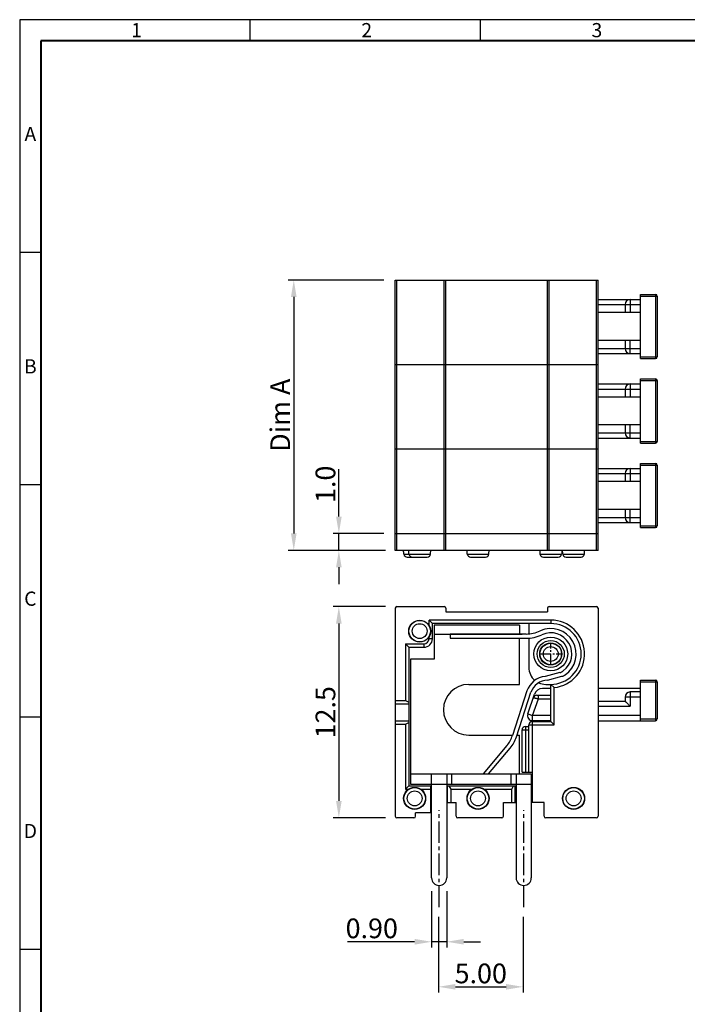
# Model space of a CAD drawing. Extents: x -4 to 405, y -8 to 281.
# Drawn here: x -4 to 115, y 106 to 281 of the extents above; entities that cross this region are included whole.
import ezdxf

# ---------------------------------------------------------------- set-up
doc = ezdxf.new("R2010")
doc.units = 0
doc.linetypes.add('CENTER2', pattern=[28.575, 19.05, -3.175, 3.175, -3.175])
doc.layers.get('0').update_dxf_attribs({"linetype": 'CONTINUOUS'})
doc.layers.get('Defpoints').update_dxf_attribs({"linetype": 'CONTINUOUS'})
for name, color, linetype in [('1', 1, 'CONTINUOUS'), ('6', 6, 'CENTER2'), ('Border', 1, 'CONTINUOUS'), ('Layer1', 1, 'CONTINUOUS')]:
    doc.layers.add(name, color=color, linetype=linetype)
doc.styles.add('A', font='ROMANS.shx', dxfattribs={"height": 1})
doc.styles.get("Standard").update_dxf_attribs({"font": 'isocp.shx', "bigfont": 'chineset.shx'})
doc.dimstyles.get("Standard").update_dxf_attribs({"dimscale": 0, "dimtxt": 3.5, "dimasz": 3, "dimexe": 1, "dimexo": 1, "dimtad": 1, "dimlfac": 0.333333, "dimzin": 0, "dimdsep": 46, "dimtxsty": 'Standard', "dimcen": 0, "dimclrd": 2, "dimclre": 2, "dimclrt": 2, "dimadec": 0, "dimazin": 0, "dimtp": 0.02, "dimtm": 0.02, "dimtfac": 1, "dimtmove": 0, "dimatfit": 1, "dimfxl": 1, "dimtolj": 1, "dimtzin": 0, "dimlwd": -1, "dimlwe": -1, "dimarcsym": 0})

# ---------------------------------------------------------------- blocks, each defined once
blk = doc.blocks.new('*D4')
at = {"layer": '1', "color": 2, "ltscale": 0.2, "transparency": 16777216}
for p, q in [((60.85, 234.65), (43.85, 234.65)), ((44.85, 231.65), (44.85, 189.65)), ((60.85, 186.65), (43.85, 186.65))]:
    blk.add_line(p, q, dxfattribs=at)
for points in [[(44.35, 231.65), (45.35, 231.65), (44.85, 234.65)], [(44.35, 189.65), (45.35, 189.65), (44.85, 186.65)]]:
    blk.add_solid(points, dxfattribs=at)
at = {"layer": 'Defpoints', "color": 0, "ltscale": 0.2, "transparency": 16777216}
for p in [(62.85, 234.65), (44.85, 186.65), (62.85, 186.65)]:
    blk.add_point(p, dxfattribs=at)
at = {"layer": '1', "color": 2, "ltscale": 0.2, "transparency": 16777216, "insert": (42.45, 210.65), "char_height": 3.5, "attachment_point": 5, "rotation": 90}
blk.add_mtext('\\A1;Dim A', dxfattribs=at)
blk = doc.blocks.new('*D5')
at = {"layer": '1', "color": 2, "transparency": 16777216}
for p, q in [((52.85, 192.65), (52.85, 201.1)), ((60.85, 189.65), (51.85, 189.65)), ((52.85, 186.65), (52.85, 189.65)), ((61.15, 186.65), (51.85, 186.65)), ((52.85, 183.65), (52.85, 180.65))]:
    blk.add_line(p, q, dxfattribs=at)
for points in [[(52.35, 192.65), (53.35, 192.65), (52.85, 189.65)], [(52.35, 183.65), (53.35, 183.65), (52.85, 186.65)]]:
    blk.add_solid(points, dxfattribs=at)
at = {"layer": 'Defpoints', "color": 0, "transparency": 16777216}
for p in [(62.85, 189.65), (52.85, 186.65), (63.15, 186.65)]:
    blk.add_point(p, dxfattribs=at)
at = {"layer": '1', "color": 2, "transparency": 16777216, "insert": (50.47, 198.38), "char_height": 3.5, "attachment_point": 5, "rotation": 90}
blk.add_mtext('\\A1;1.0', dxfattribs=at)
blk = doc.blocks.new('*D7')
at = {"layer": '1', "color": 2, "transparency": 16777216}
for p, q in [((61.15, 176.66), (51.85, 176.66)), ((52.85, 173.66), (52.85, 142.16)), ((61.15, 139.16), (51.85, 139.16))]:
    blk.add_line(p, q, dxfattribs=at)
for points in [[(52.35, 173.66), (53.35, 173.66), (52.85, 176.66)], [(52.35, 142.16), (53.35, 142.16), (52.85, 139.16)]]:
    blk.add_solid(points, dxfattribs=at)
at = {"layer": 'Defpoints', "color": 0, "transparency": 16777216}
for p in [(63.15, 176.66), (52.85, 139.16), (63.15, 139.16)]:
    blk.add_point(p, dxfattribs=at)
at = {"layer": '1', "color": 2, "transparency": 16777216, "insert": (50.47, 157.91), "char_height": 3.5, "attachment_point": 5, "rotation": 90}
blk.add_mtext('\\A1;12.5', dxfattribs=at)
blk = doc.blocks.new('*D8')
at = {"layer": 'Defpoints', "color": 0, "transparency": 16777216}
for p in [(70.53, 123.57), (85.53, 123.57), (85.53, 109.16)]:
    blk.add_point(p, dxfattribs=at)
at = {"layer": 'Layer1', "color": 2, "transparency": 16777216}
for p, q in [((70.53, 121.57), (70.53, 108.16)), ((85.53, 121.57), (85.53, 108.16)), ((73.53, 109.16), (82.53, 109.16))]:
    blk.add_line(p, q, dxfattribs=at)
for points in [[(73.53, 109.66), (73.53, 108.66), (70.53, 109.16)], [(82.53, 109.66), (82.53, 108.66), (85.53, 109.16)]]:
    blk.add_solid(points, dxfattribs=at)
at = {"layer": 'Layer1', "color": 2, "transparency": 16777216, "insert": (78.03, 111.54), "char_height": 3.5, "attachment_point": 5}
blk.add_mtext('\\A1;5.00', dxfattribs=at)
blk = doc.blocks.new('*D15')
at = {"layer": 'Defpoints', "color": 0, "transparency": 16777216}
for p in [(69.3, 128.14), (72, 128.14), (72, 117.16)]:
    blk.add_point(p, dxfattribs=at)
at = {"layer": 'Layer1', "color": 2, "transparency": 16777216}
for p, q in [((69.3, 126.14), (69.3, 116.16)), ((72, 126.14), (72, 116.16)), ((66.3, 117.16), (54.38, 117.16)), ((72, 117.16), (69.3, 117.16)), ((75, 117.16), (78, 117.16))]:
    blk.add_line(p, q, dxfattribs=at)
for points in [[(66.3, 117.66), (66.3, 116.66), (69.3, 117.16)], [(75, 117.66), (75, 116.66), (72, 117.16)]]:
    blk.add_solid(points, dxfattribs=at)
at = {"layer": 'Layer1', "color": 2, "transparency": 16777216, "insert": (58.69, 119.54), "char_height": 3.5, "attachment_point": 5}
blk.add_mtext('\\A1;0.90', dxfattribs=at)

msp = doc.modelspace()

# ---------------------------------------------------------------- linework, layer by layer
at = {"color": 7, "linetype": 'Continuous'}
for p, q in [((62.849, 186.652), (62.849, 234.652)), ((62.849, 234.652), (98.849, 234.652)), ((63.149, 186.652), (63.149, 234.652)), ((71.549, 186.652), (71.549, 234.652)), ((71.849, 186.652), (71.849, 234.652)), ((89.849, 186.652), (89.849, 234.652)), ((90.149, 186.652), (90.149, 234.652)), ((98.549, 186.652), (98.549, 234.652)), ((98.849, 186.652), (98.849, 234.652)), ((98.849, 231.202), (106.349, 231.202)), ((104.549, 231.202), (104.549, 228.877)), ((106.349, 220.702), (106.349, 232.102)), ((106.349, 232.102), (109.049, 232.102)), ((106.349, 231.802), (109.349, 231.802)), ((109.049, 232.102), (109.049, 220.702)), ((109.349, 231.802), (109.349, 221.002)), ((98.849, 230.302), (106.349, 230.302)), ((103.649, 230.302), (103.649, 228.877)), ((106.349, 228.877), (98.849, 228.877)), ((106.349, 223.927), (98.849, 223.927)), ((103.649, 223.927), (103.649, 222.502)), ((104.549, 221.602), (104.549, 223.927)), ((98.849, 222.502), (106.349, 222.502)), ((98.849, 221.602), (106.349, 221.602)), ((106.349, 221.002), (109.349, 221.002)), ((106.349, 220.702), (109.049, 220.702)), ((62.849, 219.652), (98.849, 219.652)), ((106.349, 205.702), (106.349, 217.102)), ((106.349, 217.102), (109.049, 217.102)), ((106.349, 216.802), (109.349, 216.802)), ((109.049, 217.102), (109.049, 205.702)), ((109.349, 216.802), (109.349, 206.002)), ((98.849, 216.202), (106.349, 216.202)), ((98.849, 215.302), (106.349, 215.302)), ((103.649, 215.302), (103.649, 213.877)), ((104.549, 216.202), (104.549, 213.877)), ((106.349, 213.877), (98.849, 213.877)), ((106.349, 208.927), (98.849, 208.927)), ((103.649, 208.927), (103.649, 207.502)), ((104.549, 206.602), (104.549, 208.927)), ((98.849, 207.502), (106.349, 207.502)), ((98.849, 206.602), (106.349, 206.602)), ((62.849, 204.652), (98.849, 204.652)), ((106.349, 206.002), (109.349, 206.002)), ((106.349, 205.702), (109.049, 205.702)), ((98.849, 201.202), (106.349, 201.202)), ((104.549, 201.202), (104.549, 198.877)), ((106.349, 190.702), (106.349, 202.102)), ((106.349, 202.102), (109.049, 202.102)), ((106.349, 201.802), (109.349, 201.802)), ((109.049, 202.102), (109.049, 190.702)), ((109.349, 201.802), (109.349, 191.002)), ((98.849, 200.302), (106.349, 200.302)), ((103.649, 200.302), (103.649, 198.877)), ((106.349, 198.877), (98.849, 198.877)), ((106.349, 193.927), (98.849, 193.927)), ((98.849, 192.502), (106.349, 192.502)), ((103.649, 193.927), (103.649, 192.502)), ((104.549, 191.602), (104.549, 193.927)), ((98.849, 191.602), (106.349, 191.602)), ((106.349, 191.002), (109.349, 191.002)), ((106.349, 190.702), (109.049, 190.702)), ((62.849, 189.652), (98.849, 189.652)), ((98.849, 186.652), (62.849, 186.652)), ((64.388, 185.965), (69.109, 185.965)), ((64.981, 185.452), (68.516, 185.452)), ((75.638, 185.965), (79.459, 185.965)), ((76.231, 185.452), (78.866, 185.452)), ((88.538, 185.965), (92.359, 185.965)), ((89.131, 185.452), (91.766, 185.452)), ((92.588, 185.965), (96.409, 185.965)), ((93.181, 185.452), (95.816, 185.452)), ((63.149, 176.665), (71.549, 176.665)), ((90.149, 176.665), (98.549, 176.665)), ((62.849, 176.365), (62.849, 139.465)), ((71.849, 176.365), (71.849, 175.765)), ((71.849, 175.765), (89.849, 175.765)), ((89.849, 176.365), (89.849, 175.765)), ((98.849, 176.365), (98.849, 139.465)), ((90.449, 174.265), (68.849, 174.265)), ((68.849, 173.33), (68.849, 174.265)), ((68.849, 174.265), (69.449, 173.665)), ((90.449, 173.665), (69.449, 173.665)), ((69.449, 170.965), (69.449, 173.665)), ((84.899, 173.365), (69.749, 173.365)), ((69.749, 173.365), (69.749, 167.335)), ((84.899, 173.365), (84.899, 171.804)), ((86.549, 173.665), (86.549, 171.824)), ((90.449, 174.265), (90.449, 173.665)), ((69.749, 171.804), (85.349, 171.804)), ((72.599, 171.804), (72.599, 171.054)), ((86.062, 171.804), (72.599, 171.804)), ((72.599, 171.804), (72.599, 171.054)), ((86.062, 171.804), (72.599, 171.804)), ((64.649, 170.065), (67.949, 170.065)), ((64.649, 170.065), (64.649, 160.015)), ((64.649, 170.065), (65.249, 169.465)), ((67.949, 170.065), (67.949, 169.465)), ((68.849, 170.965), (68.849, 171.299)), ((69.449, 170.965), (68.849, 170.965)), ((72.599, 171.054), (86.039, 171.054)), ((72.599, 171.054), (86.039, 171.054)), ((84.899, 162.865), (84.899, 171.054)), ((86.549, 171.073), (86.549, 165.865)), ((65.249, 169.465), (67.949, 169.465)), ((65.249, 169.465), (65.249, 144.865)), ((69.749, 167.335), (65.549, 167.335)), ((65.549, 167.335), (65.549, 145.165)), ((92.039, 164.94), (89.463, 164.253)), ((75.899, 162.865), (84.899, 162.865)), ((89.549, 162.865), (90.449, 162.865)), ((89.861, 163.587), (92.431, 164.293)), ((90.449, 156.265), (90.449, 162.865)), ((91.049, 162.295), (90.449, 162.865)), ((106.349, 156.415), (106.349, 163.615)), ((106.349, 163.615), (109.049, 163.615)), ((106.349, 163.315), (109.349, 163.315)), ((109.049, 163.615), (109.049, 156.415)), ((109.349, 163.315), (109.349, 156.715)), ((86.229, 161.688), (83.652, 153.757)), ((84.365, 153.526), (86.942, 161.456)), ((86.361, 157.609), (87.57, 161.105)), ((87.931, 160.915), (90.449, 160.915)), ((88.249, 160.315), (88.249, 160.915)), ((90.449, 162.115), (88.987, 162.115)), ((91.049, 155.665), (91.049, 162.295)), ((106.349, 162.115), (98.849, 162.115)), ((106.349, 161.515), (104.549, 161.515)), ((104.549, 161.515), (104.549, 158.965)), ((62.849, 160.015), (64.649, 160.015)), ((62.849, 159.415), (65.249, 159.415)), ((64.649, 160.015), (65.249, 159.715)), ((87.212, 157.315), (88.249, 160.315)), ((88.249, 160.315), (90.449, 160.315)), ((98.849, 159.865), (103.649, 159.865)), ((106.349, 160.615), (103.649, 160.615)), ((103.649, 160.615), (103.649, 159.865)), ((86.361, 157.609), (87.212, 157.315)), ((98.849, 158.965), (104.549, 158.965)), ((62.849, 156.415), (65.249, 156.415)), ((62.849, 155.815), (64.649, 155.815)), ((64.649, 155.815), (65.249, 156.115)), ((64.649, 155.815), (64.649, 144.265)), ((86.549, 155.665), (91.049, 155.665)), ((86.549, 147.265), (86.549, 155.665)), ((87.149, 156.265), (87.149, 141.865)), ((87.149, 156.265), (90.449, 156.265)), ((90.449, 157.315), (87.212, 157.315)), ((87.212, 156.415), (87.212, 157.315)), ((90.449, 156.415), (87.212, 156.415)), ((91.049, 155.665), (90.449, 156.265)), ((106.349, 157.315), (98.849, 157.315)), ((98.849, 156.415), (109.049, 156.415)), ((106.349, 156.715), (109.349, 156.715)), ((75.899, 153.865), (83.687, 153.865)), ((84.476, 153.865), (84.899, 153.865)), ((84.899, 146.965), (84.899, 153.865)), ((85.349, 147.265), (85.349, 154.765)), ((85.349, 154.765), (86.549, 154.765)), ((85.949, 155.365), (85.949, 147.265)), ((85.949, 155.365), (86.549, 155.365)), ((82.681, 152.005), (78.451, 146.965)), ((79.43, 146.965), (83.255, 151.523)), ((65.549, 146.965), (80.403, 146.965)), ((69.299, 128.515), (69.299, 146.965)), ((71.999, 146.965), (71.999, 128.515)), ((72.899, 145.165), (72.899, 146.965)), ((80.403, 146.965), (86.999, 146.965)), ((83.399, 145.165), (83.399, 146.965)), ((84.299, 146.965), (84.299, 128.515)), ((85.349, 147.265), (87.149, 147.265)), ((86.999, 146.965), (86.999, 128.515)), ((65.549, 145.165), (86.999, 145.165)), ((64.649, 144.265), (65.249, 144.865)), ((64.649, 144.265), (65.283, 144.265)), ((65.249, 144.865), (69.299, 144.865)), ((67.314, 144.265), (69.149, 144.265)), ((69.149, 140.065), (69.149, 144.865)), ((71.999, 144.865), (84.299, 144.865)), ((72.149, 141.865), (72.149, 144.865)), ((72.749, 144.265), (72.449, 144.865)), ((72.749, 144.265), (76.533, 144.265)), ((72.749, 141.865), (72.749, 144.265)), ((78.564, 144.265), (83.549, 144.265)), ((83.549, 144.265), (83.849, 144.865)), ((83.549, 141.865), (83.549, 144.265)), ((84.149, 141.865), (84.149, 144.865)), ((87.149, 144.865), (86.999, 144.865)), ((69.149, 141.865), (69.299, 141.865)), ((71.999, 141.865), (73.649, 141.865)), ((73.649, 139.465), (73.649, 141.865)), ((82.049, 139.465), (82.049, 141.865)), ((82.049, 141.865), (84.299, 141.865)), ((89.249, 141.865), (86.999, 141.865)), ((89.249, 139.465), (89.249, 141.865)), ((69.149, 140.065), (66.449, 140.065)), ((66.449, 139.465), (66.449, 140.065)), ((66.149, 139.165), (63.149, 139.165)), ((81.749, 139.165), (73.949, 139.165)), ((98.549, 139.165), (89.549, 139.165))]:
    msp.add_line(p, q, dxfattribs=at)
for centre, radius in [((67.199, 172.315), 1.95), ((67.199, 172.315), 1.911), ((67.199, 172.315), 1.317), ((90.449, 168.265), 3), ((90.449, 168.265), 2.4), ((90.449, 168.265), 1.95), ((90.449, 168.265), 1.911), ((90.449, 168.265), 1.317), ((66.299, 142.615), 1.95), ((66.299, 142.615), 1.911), ((66.299, 142.615), 1.317), ((77.549, 142.615), 1.95), ((77.549, 142.615), 1.911), ((77.549, 142.615), 1.317), ((94.499, 142.615), 1.95), ((94.499, 142.615), 1.911), ((94.499, 142.615), 1.317)]:
    msp.add_circle(centre, radius, dxfattribs=at)
for centre, radius, start, end in [((104.549, 230.302), 0.9, 90, 180), ((109.049, 231.802), 0.3, 0, 90), ((104.549, 222.502), 0.9, 180, 270), ((109.049, 221.002), 0.3, 270, 0), ((109.049, 216.802), 0.3, 0, 90), ((104.549, 215.302), 0.9, 90, 180), ((104.549, 207.502), 0.9, 180, 270), ((109.049, 206.002), 0.3, 270, 0), ((104.549, 200.302), 0.9, 90, 180), ((109.049, 201.802), 0.3, 0, 90), ((104.549, 192.502), 0.9, 180, 270), ((109.049, 191.002), 0.3, 270, 0), ((64.981, 186.052), 0.6, 188.30887, 270), ((65.881, 186.052), 0.6, 188.30887, 270), ((68.516, 186.052), 0.6, 270, 351.69113), ((76.231, 186.052), 0.6, 188.30887, 270), ((78.866, 186.052), 0.6, 270, 351.69113), ((89.131, 186.052), 0.6, 188.30887, 270), ((91.766, 186.052), 0.6, 270, 351.69113), ((93.181, 186.052), 0.6, 188.30887, 270), ((95.816, 186.052), 0.6, 270, 351.69113), ((63.149, 176.365), 0.3, 90, 180), ((71.549, 176.365), 0.3, 0, 90), ((90.149, 176.365), 0.3, 90, 180), ((98.549, 176.365), 0.3, 0, 90), ((90.449, 168.265), 6, 275.73917, 90), ((90.449, 168.265), 5.4, 270, 90), ((86.039, 177.909), 6.855, 270, 294.5722), ((86.062, 177.804), 6, 270, 294.69669), ((90.449, 168.265), 4.5, 304.4757, 114.69669), ((90.449, 168.265), 3.75, 306.20468, 114.5722), ((67.949, 170.965), 0.9, 270, 0), ((67.949, 170.965), 1.5, 270, 0), ((89.549, 165.865), 3, 180, 229.72834), ((91.556, 166.752), 1.875, 284.93, 306.20468), ((91.934, 166.101), 1.875, 285.35387, 304.4757), ((75.899, 158.365), 4.5, 90, 270), ((89.795, 160.529), 3.75, 95, 162), ((89.919, 160.443), 3.145, 91.06652, 161.20779), ((89.549, 165.865), 3, 245.37148, 270), ((109.049, 163.315), 0.3, 0, 90), ((87.931, 160.315), 0.6, 90.00028, 160.93202), ((88.987, 160.615), 1.5, 90, 160.93193), ((104.549, 160.615), 0.9, 90, 180), ((87.212, 157.315), 0.9, 160.93193, 270), ((87.149, 155.665), 0.6, 90, 180), ((109.049, 156.715), 0.3, 270, 0), ((85.949, 154.765), 0.6, 90, 180), ((78.659, 155.38), 5.25, 320, 342), ((78.659, 155.38), 6, 320, 342), ((63.149, 139.465), 0.3, 180, 270), ((66.149, 139.465), 0.3, 270, 0), ((73.949, 139.465), 0.3, 180, 270), ((81.749, 139.465), 0.3, 270, 0), ((89.549, 139.465), 0.3, 180, 270), ((98.549, 139.465), 0.3, 270, 0), ((70.649, 128.515), 1.35, 180, 0), ((85.649, 128.515), 1.35, 180, 0)]:
    msp.add_arc(centre, radius, start, end, dxfattribs=at)
for points in [[(64.388, 185.965), (64.349, 186.502), (64.352, 186.652)], [(65.288, 185.965), (65.249, 186.502), (65.252, 186.652)], [(69.109, 185.965), (69.149, 186.502), (69.145, 186.652)], [(75.638, 185.965), (75.599, 186.502), (75.602, 186.652)], [(79.459, 185.965), (79.499, 186.502), (79.495, 186.652)], [(88.502, 186.652), (88.499, 186.502), (88.538, 185.965)], [(92.395, 186.652), (92.399, 186.502), (92.359, 185.965)], [(92.588, 185.965), (92.549, 186.502), (92.552, 186.652)], [(96.409, 185.965), (96.449, 186.502), (96.445, 186.652)], [(87.364, 160.511), (87.386, 160.506), (87.451, 160.491), (87.556, 160.468), (87.696, 160.437), (87.864, 160.4), (88.051, 160.358), (88.249, 160.315)], [(103.649, 159.865), (103.664, 159.849), (103.712, 159.801), (103.787, 159.726), (103.879, 159.634), (103.981, 159.532), (104.103, 159.41), (104.242, 159.272), (104.392, 159.121), (104.549, 158.965)]]:
    msp.add_spline(points, degree=3, dxfattribs=at)
at = {"layer": '6', "linetype": 'CENTER2', "ltscale": 0.1}
for p, q in [((90.449, 166.39), (90.449, 170.14)), ((88.574, 168.265), (92.324, 168.265))]:
    msp.add_line(p, q, dxfattribs=at)
at = {"layer": '6', "ltscale": 0.2}
for p, q in [((70.649, 123.28), (70.649, 140.505)), ((85.649, 123.28), (85.649, 140.505))]:
    msp.add_line(p, q, dxfattribs=at)
at = {"layer": 'Border', "linetype": 'Continuous'}
for p, q in [((404.598, 280.875), (-3.777, 280.875)), ((-3.777, 280.875), (-3.777, -7.875)), ((37.061, 280.875), (37.061, 277.098)), ((77.898, 280.875), (77.898, 277.098)), ((-3.777, 239.625), (0, 239.625)), ((-3.777, 198.375), (0, 198.375)), ((-3.777, 157.125), (0, 157.125)), ((-3.777, 115.875), (0, 115.875))]:
    msp.add_line(p, q, dxfattribs=at)
at = {"layer": 'Border', "color": 4, "linetype": 'Continuous', "lineweight": 40}
for p, q in [((400.821, 277.098), (0, 277.098)), ((0, 277.098), (0, -4.098))]:
    msp.add_line(p, q, dxfattribs=at)

# ---------------------------------------------------------------- texts
at = {"layer": 'Border', "linetype": 'Continuous', "char_height": 2.518, "style": 'A'}
for s, insert, width, attachment_point in [('1', (16.003, 280.28), 1.37796, 1), ('2', (56.84, 280.28), 1.37803, 1), ('3', (97.678, 280.28), 1.37803, 1), ('A', (-1.888, 260.25), 1.37803, 5), ('B', (-1.888, 219), 1.37803, 5), ('C', (-1.888, 177.75), 1.37803, 5), ('D', (-1.888, 136.5), 1.37803, 5)]:
    msp.add_mtext(s, dxfattribs=dict(at, insert=insert, width=width, attachment_point=attachment_point))

# ---------------------------------------------------------------- dimensions: what is measured, and where the dimension line sits
at = {"layer": '1', "ltscale": 0.2}
dim = msp.add_linear_dim(base=(44.849, 186.652), p1=(62.849, 234.652), p2=(62.849, 186.652), angle=90, text='Dim A', dimstyle='Standard', override={"dimscale": 1, "dimexo": 2, "dimdec": 1, "dimlfac": 0.333333, "dimcen": 2.5, "dimtdec": 1}, dxfattribs=at)
dim.commit()
dim.dimension.update_dxf_attribs({"geometry": '*D4', "text_midpoint": (42.449, 210.652)})
for base, p1, p2, picture, middle in [((52.849, 186.652), (62.849, 189.652), (63.149, 186.652), '*D5', (52.849, 198.378)), ((52.849, 139.165), (63.149, 176.665), (63.149, 139.165), '*D7', (52.849, 157.915))]:
    dim = msp.add_linear_dim(base=base, p1=p1, p2=p2, angle=90, dimstyle='Standard', override={"dimscale": 1, "dimexo": 2, "dimdec": 1, "dimlfac": 0.333333, "dimcen": 2.5, "dimtdec": 1}, dxfattribs=at)
    dim.commit()
    dim.dimension.update_dxf_attribs({"geometry": picture, "text_midpoint": middle, "dimtype": 160})
at = {"layer": 'Layer1'}
for base, p1, p2, picture, middle in [((71.999, 117.165), (69.299, 128.14), (71.999, 128.14), '*D15', (58.693, 117.165)), ((85.525, 109.165), (70.525, 123.573), (85.525, 123.573), '*D8', (78.025, 109.165))]:
    dim = msp.add_linear_dim(base=base, p1=p1, p2=p2, dimstyle='Standard', override={"dimscale": 1, "dimexo": 2, "dimlfac": 0.333333, "dimcen": 2.5}, dxfattribs=at)
    dim.commit()
    dim.dimension.update_dxf_attribs({"geometry": picture, "text_midpoint": middle, "dimtype": 160})

doc.saveas('drawing.dxf')
